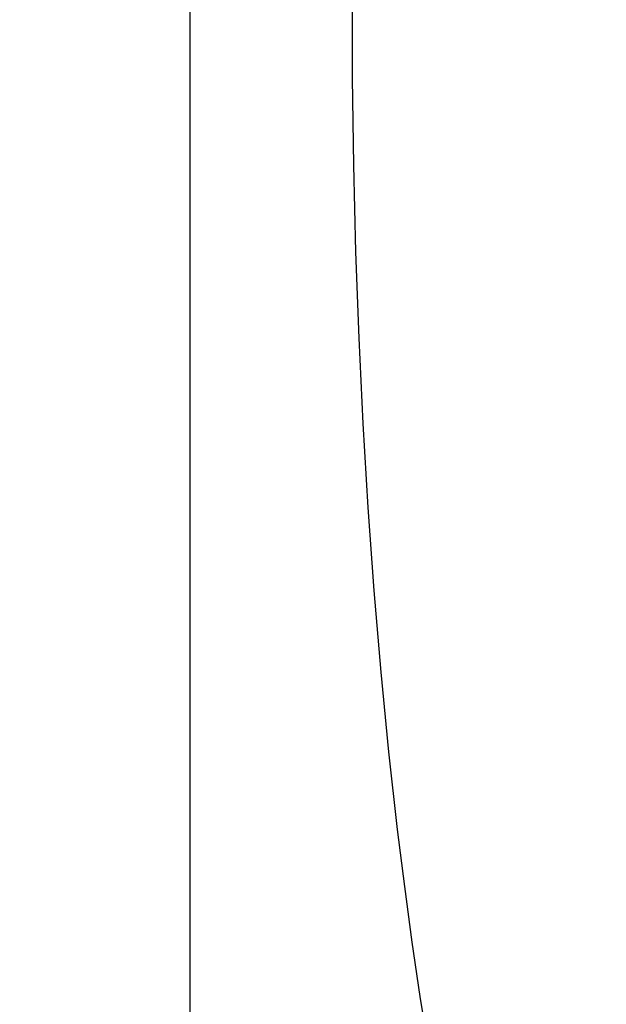
# Model space of a CAD drawing. Units: inches. Extents: x 0.4 to 16.6, y 0.6 to 10.4.
# Drawn here: x 7.5 to 7.6, y 4.8 to 5.1 of the extents above; entities that cross this region are included whole.
import ezdxf

# ---------------------------------------------------------------- set-up
doc = ezdxf.new("R2010")
doc.units = ezdxf.units.IN
doc.header["$LTSCALE"] = 0.935
doc.header["$MEASUREMENT"] = 0
doc.layers.get('0').update_dxf_attribs({"linetype": 'CONTINUOUS'})
doc.layers.add('03___PRT_ALL_CURVES', color=7, linetype='CONTINUOUS')
doc.layers.add('SCHEME_DIMS', color=7, linetype='CONTINUOUS')
doc.dimstyles.new('DIMSTYLE_1', dxfattribs={"dimtxt": 0.1, "dimasz": 0.1875, "dimexe": 0.125, "dimexo": 0.0625, "dimgap": 0.1, "dimtad": 0, "dimtih": 1, "dimtoh": 1, "dimdec": 1, "dimzin": 4, "dimdsep": 46, "dimtxsty": 'STANDARD', "dimblk": '_FILLED', "dimblk1": '_FILLED', "dimblk2": '_FILLED', "dimcen": 0.09, "dimadec": 3, "dimazin": 1, "dimtp": 0.1, "dimtm": 0.1, "dimtfac": 1, "dimtdec": 1, "dimtofl": 0, "dimtmove": 0, "dimatfit": 3, "dimldrblk": '_FILLED', "dimfxl": 1, "dimtolj": 1, "dimtzin": 4, "dimarcsym": 0})

# ---------------------------------------------------------------- blocks, each defined once
blk = doc.blocks.new('_FILLED')
at = {"color": 0, "linetype": 'BYBLOCK'}
blk.add_solid([(0, 0), (-1, 0.1667), (-1, -0.1667)], dxfattribs=at)
blk = doc.blocks.new('*D5')
at = {"layer": 'SCHEME_DIMS', "color": 7, "linetype": 'CONTINUOUS'}
for p, q in [((7.23192, 5.80024), (7.23192, 6.38463)), ((7.38153, 5.80024), (7.38153, 6.38463)), ((7.23192, 6.25963), (6.71992, 6.25963)), ((7.38153, 6.25963), (7.78153, 6.25963)), ((7.38153, 4.79877), (7.38153, 5.30381))]:
    blk.add_line(p, q, dxfattribs=at)
at = {"layer": 'SCHEME_DIMS', "color": 7, "linetype": 'CONTINUOUS', "xscale": 0.1875, "yscale": 0.1875, "zscale": 0.1875}
blk.add_blockref('_FILLED', (7.23192, 6.25963), dxfattribs=at)
at = {"layer": 'SCHEME_DIMS', "color": 7, "linetype": 'CONTINUOUS', "xscale": 0.1875, "yscale": 0.1875, "zscale": 0.1875, "rotation": 180}
blk.add_blockref('_FILLED', (7.38153, 6.25963), dxfattribs=at)
at = {"layer": 'SCHEME_DIMS', "color": 7, "linetype": 'CONTINUOUS', "insert": (6.41992, 6.30963), "char_height": 0.1, "width": 0.5, "attachment_point": 3, "line_spacing_factor": 0.9}
blk.add_mtext('3,8\\P[.15]', dxfattribs=at)
blk = doc.blocks.new('*D7')
at = {"layer": 'SCHEME_DIMS', "color": 7, "linetype": 'CONTINUOUS'}
for p, q in [((7.60801, 5.53078), (9.05476, 5.53078)), ((8.92976, 5.53078), (8.92976, 5.28137)), ((8.92976, 4.58196), (8.92976, 4.83137)), ((7.60801, 4.58196), (9.05476, 4.58196))]:
    blk.add_line(p, q, dxfattribs=at)
at = {"layer": 'SCHEME_DIMS', "color": 7, "linetype": 'CONTINUOUS', "xscale": 0.1875, "yscale": 0.1875, "zscale": 0.1875}
for p, rotation in [((8.92976, 5.53078), 90), ((8.92976, 4.58196), 270)]:
    blk.add_blockref('_FILLED', p, dxfattribs=dict(at, rotation=rotation))
at = {"layer": 'SCHEME_DIMS', "color": 7, "linetype": 'CONTINUOUS', "insert": (8.87976, 5.18137), "char_height": 0.1, "width": 0.5, "attachment_point": 2, "line_spacing_factor": 0.9}
blk.add_mtext('24,1\\P[.95]', dxfattribs=at)

msp = doc.modelspace()

# ---------------------------------------------------------------- linework, layer by layer
at = {"color": 7, "linetype": 'CONTINUOUS'}
msp.add_line((7.53507, 4.37724), (7.53507, 5.73551), dxfattribs=at)
msp.add_lwpolyline([(7.58022, 5.18857), (7.57884, 5.16767), (7.5777, 5.14648), (7.57679, 5.12504), (7.57612, 5.10343), (7.57557, 5.07078), (7.57557, 5.03803), (7.57588, 5.01624), (7.57642, 4.99455), (7.57721, 4.97302), (7.57824, 4.9517), (7.5795, 4.93065), (7.581, 4.90991), (7.58273, 4.88956), (7.58468, 4.86964), (7.58685, 4.8502), (7.58862, 4.83596), (7.59051, 4.82205), (7.59251, 4.80848), (7.59463, 4.79527)], dxfattribs=at)
at = {"layer": '03___PRT_ALL_CURVES', "color": 7, "linetype": 'CONTINUOUS'}
msp.add_lwpolyline([(7.58022, 5.18857), (7.57884, 5.16767), (7.5777, 5.14648), (7.57679, 5.12504), (7.57612, 5.10343), (7.57557, 5.07078), (7.57557, 5.03803), (7.57588, 5.01624), (7.57642, 4.99455), (7.57721, 4.97302), (7.57824, 4.9517), (7.5795, 4.93065), (7.581, 4.90991), (7.58273, 4.88956), (7.58468, 4.86964), (7.58685, 4.8502), (7.58862, 4.83596), (7.59051, 4.82205), (7.59251, 4.80848), (7.59463, 4.79527)], dxfattribs=at)

# ---------------------------------------------------------------- dimensions: what is measured, and where the dimension line sits
at = {"layer": 'SCHEME_DIMS', "color": 7, "linetype": 'CONTINUOUS'}
dim = msp.add_linear_dim(base=(7.38153, 6.25963), p1=(7.23192, 5.73774), p2=(7.38153, 4.73627), text='<>\\P[]', dimstyle='DIMSTYLE_1', dxfattribs=at)
dim.commit()
dim.dimension.update_dxf_attribs({"geometry": '*D5', "text_midpoint": (6.36992, 6.18463), "dimtype": 160})
dim = msp.add_linear_dim(base=(8.92976, 4.58196), p1=(7.54551, 5.53078), p2=(7.54551, 4.58196), angle=270, text='<>\\P[]', dimstyle='DIMSTYLE_1', dxfattribs=at)
dim.commit()
dim.dimension.update_dxf_attribs({"geometry": '*D7', "text_midpoint": (8.92976, 5.05637), "dimtype": 160})

doc.saveas('drawing.dxf')
